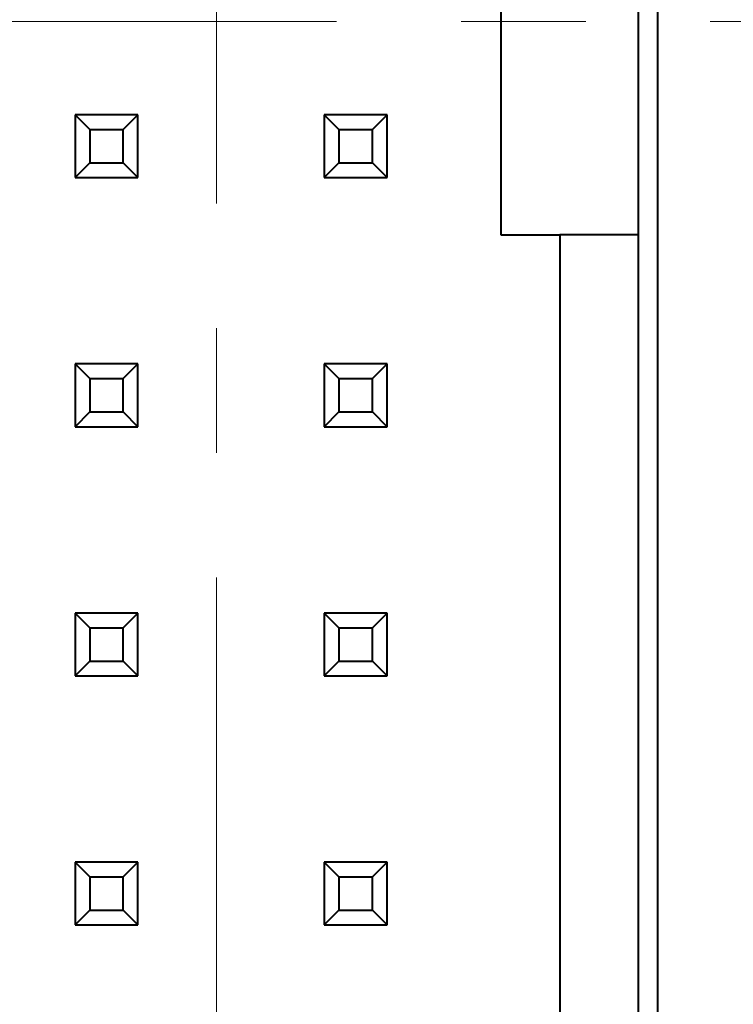
# Model space of a CAD drawing. Units: millimetres. Extents: x 2171 to 3190, y 1129 to 1549.
# Drawn here: x 2921 to 2928, y 1318 to 1328 of the extents above; entities that cross this region are included whole.
import ezdxf

# ---------------------------------------------------------------- set-up
doc = ezdxf.new("R2010")
doc.units = ezdxf.units.MM
doc.linetypes.add('CENTER', pattern=[10.16, 6.35, -1.27, 1.27, -1.27])
doc.layers.add('main', color=5, linetype='Continuous', lineweight=40)
doc.layers.add('ОСЕВЫЕ', color=1, linetype='CENTER', lineweight=20)

msp = doc.modelspace()

# ---------------------------------------------------------------- linework, layer by layer
at = {"layer": 'main'}
for p, q in [((2927.516, 1305.811), (2927.516, 1350.811)), ((2925.916, 1330.486), (2925.916, 1326.136)), ((2927.316, 1330.486), (2927.316, 1326.136)), ((2921.576, 1327.361), (2921.726, 1327.211)), ((2922.216, 1327.361), (2921.576, 1327.361)), ((2921.576, 1327.361), (2921.576, 1326.721)), ((2922.066, 1327.211), (2922.216, 1327.361)), ((2922.216, 1326.721), (2922.216, 1327.361)), ((2924.116, 1327.361), (2924.266, 1327.211)), ((2924.756, 1327.361), (2924.116, 1327.361)), ((2924.116, 1327.361), (2924.116, 1326.721)), ((2924.606, 1327.211), (2924.756, 1327.361)), ((2924.756, 1326.721), (2924.756, 1327.361)), ((2921.726, 1327.211), (2922.066, 1327.211)), ((2921.726, 1327.211), (2921.726, 1326.871)), ((2922.066, 1326.871), (2922.066, 1327.211)), ((2924.266, 1327.211), (2924.606, 1327.211)), ((2924.266, 1327.211), (2924.266, 1326.871)), ((2924.606, 1326.871), (2924.606, 1327.211)), ((2921.576, 1326.721), (2921.726, 1326.871)), ((2921.726, 1326.871), (2922.066, 1326.871)), ((2922.066, 1326.871), (2922.216, 1326.721)), ((2924.116, 1326.721), (2924.266, 1326.871)), ((2924.266, 1326.871), (2924.606, 1326.871)), ((2924.606, 1326.871), (2924.756, 1326.721)), ((2921.576, 1326.721), (2922.216, 1326.721)), ((2924.116, 1326.721), (2924.756, 1326.721)), ((2925.916, 1326.136), (2926.516, 1326.136)), ((2926.516, 1326.136), (2926.516, 1312.652)), ((2927.316, 1326.136), (2926.516, 1326.136)), ((2927.316, 1326.136), (2927.316, 1318.081)), ((2921.576, 1324.821), (2921.726, 1324.671)), ((2921.576, 1324.821), (2921.576, 1324.181)), ((2922.216, 1324.821), (2921.576, 1324.821)), ((2922.066, 1324.671), (2922.216, 1324.821)), ((2922.216, 1324.181), (2922.216, 1324.821)), ((2924.116, 1324.821), (2924.266, 1324.671)), ((2924.756, 1324.821), (2924.116, 1324.821)), ((2924.116, 1324.821), (2924.116, 1324.181)), ((2924.606, 1324.671), (2924.756, 1324.821)), ((2924.756, 1324.181), (2924.756, 1324.821)), ((2921.726, 1324.671), (2921.726, 1324.331)), ((2921.726, 1324.671), (2922.066, 1324.671)), ((2922.066, 1324.331), (2922.066, 1324.671)), ((2924.266, 1324.671), (2924.266, 1324.331)), ((2924.266, 1324.671), (2924.606, 1324.671)), ((2924.606, 1324.331), (2924.606, 1324.671)), ((2921.576, 1324.181), (2921.726, 1324.331)), ((2921.726, 1324.331), (2922.066, 1324.331)), ((2922.066, 1324.331), (2922.216, 1324.181)), ((2924.116, 1324.181), (2924.266, 1324.331)), ((2924.266, 1324.331), (2924.606, 1324.331)), ((2924.606, 1324.331), (2924.756, 1324.181)), ((2921.576, 1324.181), (2922.216, 1324.181)), ((2924.116, 1324.181), (2924.756, 1324.181)), ((2921.576, 1322.281), (2921.726, 1322.131)), ((2921.576, 1322.281), (2921.576, 1321.641)), ((2922.216, 1322.281), (2921.576, 1322.281)), ((2922.066, 1322.131), (2922.216, 1322.281)), ((2922.216, 1321.641), (2922.216, 1322.281)), ((2924.116, 1322.281), (2924.266, 1322.131)), ((2924.756, 1322.281), (2924.116, 1322.281)), ((2924.116, 1322.281), (2924.116, 1321.641)), ((2924.606, 1322.131), (2924.756, 1322.281)), ((2924.756, 1321.641), (2924.756, 1322.281)), ((2921.726, 1322.131), (2921.726, 1321.791)), ((2921.726, 1322.131), (2922.066, 1322.131)), ((2922.066, 1321.791), (2922.066, 1322.131)), ((2924.266, 1322.131), (2924.266, 1321.791)), ((2924.266, 1322.131), (2924.606, 1322.131)), ((2924.606, 1321.791), (2924.606, 1322.131)), ((2921.576, 1321.641), (2921.726, 1321.791)), ((2921.726, 1321.791), (2922.066, 1321.791)), ((2922.066, 1321.791), (2922.216, 1321.641)), ((2924.116, 1321.641), (2924.266, 1321.791)), ((2924.266, 1321.791), (2924.606, 1321.791)), ((2924.606, 1321.791), (2924.756, 1321.641)), ((2921.576, 1321.641), (2922.216, 1321.641)), ((2924.116, 1321.641), (2924.756, 1321.641)), ((2921.576, 1319.741), (2921.726, 1319.591)), ((2921.576, 1319.741), (2921.576, 1319.101)), ((2922.216, 1319.741), (2921.576, 1319.741)), ((2922.066, 1319.591), (2922.216, 1319.741)), ((2922.216, 1319.101), (2922.216, 1319.741)), ((2924.116, 1319.741), (2924.266, 1319.591)), ((2924.116, 1319.741), (2924.116, 1319.101)), ((2924.756, 1319.741), (2924.116, 1319.741)), ((2924.606, 1319.591), (2924.756, 1319.741)), ((2924.756, 1319.101), (2924.756, 1319.741)), ((2921.726, 1319.591), (2921.726, 1319.251)), ((2921.726, 1319.591), (2922.066, 1319.591)), ((2922.066, 1319.251), (2922.066, 1319.591)), ((2924.266, 1319.591), (2924.266, 1319.251)), ((2924.266, 1319.591), (2924.606, 1319.591)), ((2924.606, 1319.251), (2924.606, 1319.591)), ((2921.576, 1319.101), (2921.726, 1319.251)), ((2921.726, 1319.251), (2922.066, 1319.251)), ((2922.066, 1319.251), (2922.216, 1319.101)), ((2924.116, 1319.101), (2924.266, 1319.251)), ((2924.266, 1319.251), (2924.606, 1319.251)), ((2924.606, 1319.251), (2924.756, 1319.101)), ((2921.576, 1319.101), (2922.216, 1319.101)), ((2924.116, 1319.101), (2924.756, 1319.101))]:
    msp.add_line(p, q, dxfattribs=at)
at = {"layer": 'ОСЕВЫЕ'}
for p, q in [((2923.016, 1306.135), (2923.016, 1351.499)), ((2917.891, 1328.311), (2955.697, 1328.31))]:
    msp.add_line(p, q, dxfattribs=at)

doc.saveas('drawing.dxf')
